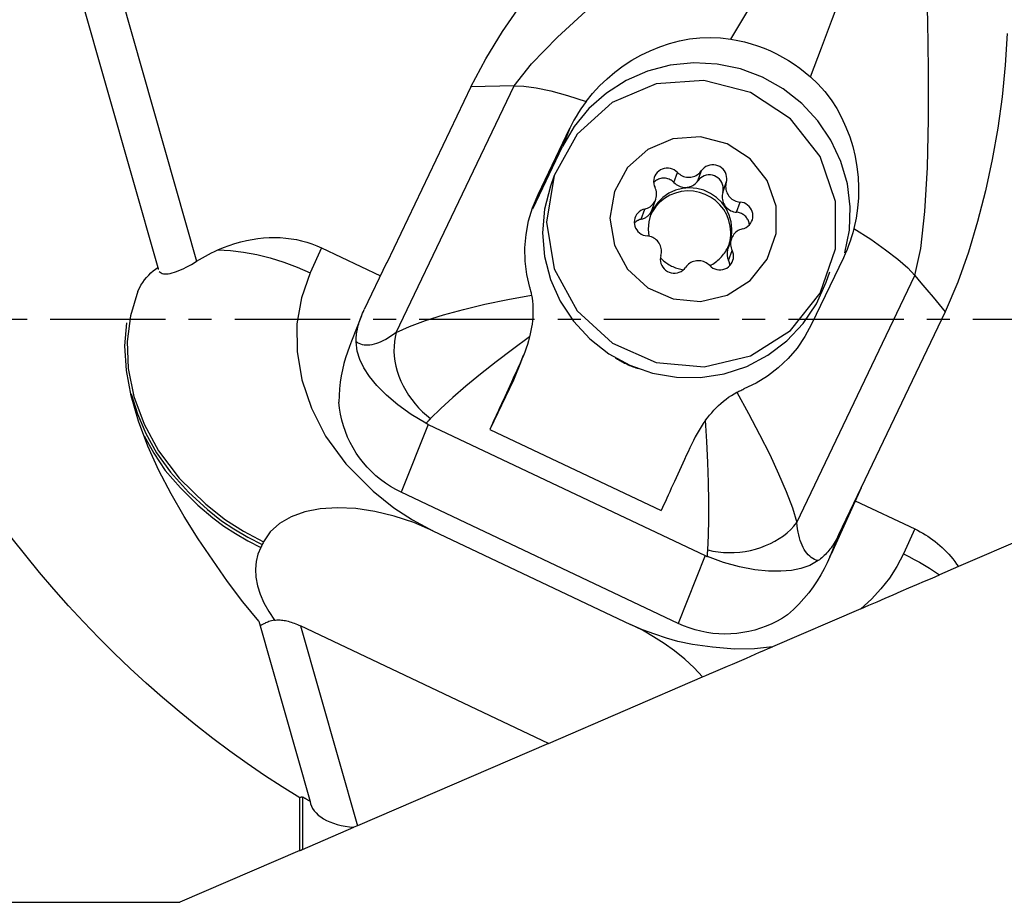
# Model space of a CAD drawing. Extents: x -188 to 183, y -47 to 41.
# Drawn here: x 99 to 126, y -16 to 8 of the extents above; entities that cross this region are included whole.
import ezdxf

# ---------------------------------------------------------------- set-up
doc = ezdxf.new("R2010")
doc.units = 0
doc.header["$MEASUREMENT"] = 0
doc.linetypes.add('CENTER', pattern=[5.059896, 3.162435, -0.632487, 0.632487, -0.632487])
doc.layers.add('1', color=4, linetype='CONTINUOUS')
doc.layers.add('SK4', color=2, linetype='CENTER')

msp = doc.modelspace()

# ---------------------------------------------------------------- linework, layer by layer
at = {"layer": '1'}
for p, q in [((99.461928, 13.51075), (102.912377, 1.414093)), ((100.570843, 13.51075), (103.973093, 1.583071)), ((111.491287, 6.361907), (109.185214, 1.540746)), ((109.444622, -0.373307), (112.682957, 6.396876)), ((113.336644, 3.410592), (114.208079, 5.232446)), ((114.208079, 5.232446), (114.006449, 4.726725)), ((113.190517, 3.022489), (114.006449, 4.726725)), ((117.7198, 3.789892), (117.816574, 4.067416)), ((113.777482, 3.931791), (113.676719, 3.642826)), ((117.060801, 3.741689), (117.157575, 4.019213)), ((118.398423, 3.468374), (118.495197, 3.745898)), ((113.336644, 3.410592), (113.227336, 3.13643)), ((116.465753, 3.005718), (116.562527, 3.283242)), ((116.16444, 2.737859), (116.261214, 3.015383)), ((118.776326, 2.928909), (118.8731, 3.206433)), ((118.635144, 2.200895), (118.53837, 1.923371)), ((107.401031, 1.950966), (107.087679, 1.265477)), ((107.401031, 1.950966), (109.013738, 1.186899)), ((118.558588, 1.603561), (118.655362, 1.881085)), ((121.707336, 1.679454), (120.835901, -0.1424)), ((109.181086, 1.536778), (108.570243, 0.259726)), ((109.181086, 1.536778), (109.185214, 1.540746)), ((120.42705, -5.576553), (123.665385, 1.19363)), ((121.230631, 1.008739), (121.331394, 1.297703)), ((108.493373, 0.084637), (108.218359, -0.605143)), ((124.498203, 0.1995), (122.19213, -4.621661)), ((112.736077, -1.500332), (112.939968, -0.988941)), ((112.849896, -1.197337), (112.658499, -1.677391)), ((112.658499, -1.677391), (112.012953, -3.025742)), ((110.323866, -2.889285), (109.58263, -4.748427)), ((110.323866, -2.889285), (117.913476, -6.485084)), ((112.012953, -3.025742), (116.711283, -5.251713)), ((117.172239, -8.344227), (109.58263, -4.748427)), ((122.191845, -4.62745), (121.367202, -6.450374)), ((121.581001, -5.904501), (122.191845, -4.62745)), ((122.191845, -4.62745), (122.19213, -4.621661)), ((129.588308, -4.749062), (124.861474, -6.78662)), ((122.031951, -4.98086), (123.664479, -5.754318)), ((110.452295, -5.801832), (115.873445, -8.37026)), ((121.581001, -5.904501), (121.335019, -6.521465)), ((123.664479, -5.754318), (123.351128, -6.439808)), ((117.913476, -6.485084), (117.172239, -8.344227)), ((124.861474, -6.78662), (124.338974, -7.011851)), ((122.181188, -7.94199), (119.76192, -8.984844)), ((105.677729, -8.280737), (107.087938, -13.224679)), ((106.824673, -8.414059), (108.386198, -13.888486)), ((113.618727, -11.632941), (106.824673, -8.414059)), ((113.618727, -11.632941), (117.845331, -9.811013)), ((113.618727, -11.632941), (108.386198, -13.888486)), ((106.803435, -14.570754), (106.803435, -13.123584)), ((106.878435, -13.100566), (106.878435, -14.538425)), ((106.878435, -14.538425), (108.28187, -13.933458)), ((108.386198, -13.888486), (108.28187, -13.933458)), ((106.803435, -14.570754), (103.512735, -15.98925)), ((0, -15.98925), (103.512735, -15.98925))]:
    msp.add_line(p, q, dxfattribs=at)
for points in [[(118.624328, 7.673547, 0), (119.058403, 8.405644, 0), (119.501426, 9.14031, 0), (119.93975, 9.856276, 0), (120.359324, 10.532388, 0), (120.746012, 11.147372, 0), (121.085852, 11.680638, 0), (121.371233, 12.132283, 0), (121.601483, 12.52467, 0), (121.794293, 12.894471, 0), (121.997794, 13.300958, 0), (122.246493, 13.781012, 0)], [(112.682957, 6.396876, 0), (113.153639, 6.992621, 0), (113.865914, 7.72253, 0), (114.757432, 8.541681, 0), (115.765395, 9.404623, 0), (116.825564, 10.265512, 0), (117.867865, 11.08073, 0), (118.819149, 11.807687, 0), (119.606454, 12.40783, 0), (120.167194, 12.909521, 0), (120.501682, 13.397142, 0)], [(120.804359, 6.640694, 0), (121.106598, 7.435252, 0), (121.406705, 8.237628, 0), (121.696413, 9.024006, 0), (121.967618, 9.770412, 0), (122.21217, 10.452737, 0), (122.422347, 11.047434, 0), (122.60271, 11.548835, 0), (122.770971, 11.970591, 0), (122.945036, 12.349273, 0), (123.142266, 12.758731, 0), (123.370726, 13.248374, 0)], [(111.491287, 6.361907, 0), (111.903812, 7.136671, 0), (112.359998, 7.880049, 0), (112.852548, 8.597286, 0), (113.374166, 9.293628, 0), (113.919302, 9.973321, 0), (114.492967, 10.633283, 0), (115.09423, 11.271806, 0), (115.720614, 11.887922, 0), (116.369641, 12.480662, 0)], [(123.665385, 1.19363, 0), (123.829191, 1.934766, 0), (123.942902, 2.948262, 0), (124.012281, 4.156926, 0), (124.042969, 5.482881, 0), (124.041099, 6.846942, 0), (124.017253, 8.167277, 0), (123.984266, 9.360562, 0), (123.958032, 10.346143, 0), (124.000596, 11.093334, 0), (124.178292, 11.655241, 0)], [(114.652235, 5.962132, 0), (114.829194, 6.181727, 0), (115.020818, 6.390121, 0), (115.225655, 6.586298, 0), (115.442254, 6.769247, 0), (115.669163, 6.937952, 0), (115.905922, 7.092095, 0), (116.152581, 7.231692, 0), (116.407748, 7.355724, 0), (116.670019, 7.463166, 0), (116.937994, 7.552992, 0), (117.211373, 7.624398, 0), (117.490456, 7.676685, 0), (117.772951, 7.708795, 0), (118.056552, 7.719685, 0), (118.340537, 7.708234, 0), (118.624328, 7.673548, 0)], [(118.624328, 7.673548, 0), (118.809167, 7.638972, 0), (118.992644, 7.596374, 0), (119.174205, 7.545905, 0), (119.353324, 7.48771, 0), (119.529931, 7.421806, 0), (119.703662, 7.348362, 0), (119.873988, 7.267607, 0), (120.040074, 7.179934, 0), (120.202135, 7.085251, 0), (120.360068, 6.983673, 0), (120.513399, 6.875514, 0), (120.661654, 6.761084, 0), (120.804359, 6.640694, 0)], [(126.194459, 7.825867, 0), (126.142009, 6.95625, 0), (126.057611, 6.090488, 0), (125.939959, 5.228737, 0), (125.787748, 4.371155, 0), (125.601207, 3.517834, 0), (125.385777, 2.670025, 0), (125.135386, 1.831618, 0), (124.842155, 1.006736, 0), (124.498203, 0.1995, 0)], [(121.746399, 1.811547, 0), (121.869827, 2.435392, 0), (121.892691, 3.071822, 0), (121.814432, 3.705279, 0), (121.636964, 4.320279, 0), (121.364624, 4.901786, 0), (121.00407, 5.435586, 0), (120.564116, 5.90863, 0), (120.055518, 6.309353, 0), (119.490708, 6.62796, 0), (118.883493, 6.856661, 0), (118.248718, 6.989867, 0), (117.6019, 7.02432, 0), (116.958851, 6.959179, 0), (116.33529, 6.796036, 0), (115.746462, 6.538879, 0), (115.206761, 6.193994, 0), (114.72938, 5.769813, 0), (114.325989, 5.276705, 0), (114.006449, 4.726725, 0)], [(113.777482, 3.931791, 0), (113.561762, 2.654923, 0), (113.77871, 1.373702, 0), (114.404817, 0.226967, 0), (115.372234, -0.661015, 0), (116.576127, -1.194017, 0), (117.886035, -1.31428, 0), (119.160009, -1.008773, 0), (120.259995, -0.310601, 0), (121.066792, 0.704578, 0), (121.492971, 1.926754, 0), (121.492348, 3.223484, 0), (121.064992, 4.454248, 0), (120.257213, 5.485674, 0), (119.156547, 6.20599, 0), (117.882267, 6.537139, 0), (116.572461, 6.443236, 0), (115.369069, 5.934457, 0), (114.402494, 5.065936, 0), (113.777482, 3.931791, 0)], [(120.804359, 6.640694, 0), (121.008026, 6.44543, 0), (121.196445, 6.233335, 0), (121.368182, 6.007136, 0), (121.521974, 5.769346, 0), (121.658324, 5.520585, 0), (121.777274, 5.262534, 0), (121.878574, 4.997251, 0), (121.961942, 4.726923, 0), (122.02778, 4.45177, 0), (122.076312, 4.17234, 0), (122.107375, 3.890371, 0), (122.120808, 3.607599, 0), (122.116414, 3.324802, 0), (122.093908, 3.041761, 0), (122.053226, 2.760794, 0), (121.994329, 2.4836, 0)], [(112.682957, 6.396876, 0), (112.285734, 6.385219, 0), (111.888511, 6.373563, 0), (111.491287, 6.361907, 0)], [(112.682957, 6.396876, 0), (112.946489, 6.386017, 0), (113.280019, 6.337991, 0), (113.680615, 6.250949, 0), (114.14149, 6.12495, 0), (114.652235, 5.962132, 0)], [(114.652235, 5.962132, 0), (114.579345, 5.862214, 0), (114.509565, 5.76086, 0), (114.442916, 5.658068, 0), (114.379421, 5.553834, 0), (114.319102, 5.448155, 0), (114.261981, 5.341027, 0), (114.208079, 5.232446, 0)], [(115.427086, 3.499369, 0), (115.303047, 2.76517, 0), (115.427792, 2.028468, 0), (115.787803, 1.369095, 0), (116.344068, 0.858506, 0), (117.036307, 0.552029, 0), (117.789504, 0.482878, 0), (118.522039, 0.658545, 0), (119.154531, 1.059994, 0), (119.618439, 1.643722, 0), (119.863492, 2.346472, 0), (119.863134, 3.092092, 0), (119.617404, 3.799782, 0), (119.152932, 4.392851, 0), (118.520048, 4.807033, 0), (117.787337, 4.997444, 0), (117.034199, 4.94345, 0), (116.342248, 4.650902, 0), (115.786468, 4.151502, 0), (115.427086, 3.499369, 0)], [(117.157575, 4.019213, 0), (117.115617, 4.057049, 0), (117.068491, 4.08837, 0), (117.017244, 4.112481, 0), (116.963015, 4.128845, 0), (116.907008, 4.137099, 0), (116.85047, 4.137059, 0), (116.794654, 4.128727, 0), (116.740804, 4.112288, 0), (116.690113, 4.088106, 0), (116.643711, 4.056719, 0), (116.602626, 4.018826, 0), (116.567773, 3.975266, 0), (116.539925, 3.92701, 0), (116.519702, 3.875128, 0), (116.507554, 3.820775, 0), (116.503749, 3.765157, 0), (116.508373, 3.70951, 0), (116.521322, 3.655072, 0), (116.54231, 3.603052, 0)], [(117.157575, 4.019213, 0), (117.186436, 3.991726, 0), (117.217758, 3.967008, 0), (117.251263, 3.945278, 0), (117.286657, 3.926729, 0), (117.323624, 3.911525, 0), (117.361839, 3.899799, 0), (117.400963, 3.891657, 0), (117.44065, 3.887169, 0), (117.48055, 3.886376, 0), (117.520308, 3.889284, 0), (117.559574, 3.895868, 0), (117.597999, 3.906069, 0), (117.635245, 3.919798, 0), (117.670981, 3.936933, 0), (117.704891, 3.957322, 0), (117.736676, 3.980785, 0), (117.766054, 4.007114, 0), (117.792766, 4.036076, 0), (117.816574, 4.067416, 0)], [(118.495197, 3.745898, 0), (118.507043, 3.80032, 0), (118.510538, 3.855961, 0), (118.505605, 3.911585, 0), (118.492353, 3.965955, 0), (118.471078, 4.017864, 0), (118.442251, 4.066158, 0), (118.406514, 4.109763, 0), (118.36466, 4.147712, 0), (118.31762, 4.17916, 0), (118.266438, 4.203408, 0), (118.212253, 4.219919, 0), (118.156269, 4.228324, 0), (118.099728, 4.228438, 0), (118.043888, 4.220257, 0), (117.98999, 4.203964, 0), (117.939232, 4.179921, 0), (117.89274, 4.148661, 0), (117.851549, 4.110879, 0), (117.816574, 4.067416, 0)], [(117.060801, 3.741689, 0), (117.037134, 3.764397, 0), (117.011586, 3.785022, 0), (116.984349, 3.803408, 0), (116.955628, 3.819418, 0), (116.925637, 3.832931, 0), (116.894602, 3.843846, 0), (116.862755, 3.852082, 0), (116.830334, 3.857577, 0), (116.797583, 3.860289, 0), (116.764747, 3.860199, 0), (116.732073, 3.857306, 0), (116.699805, 3.851633, 0), (116.668184, 3.843222, 0), (116.637449, 3.832136, 0), (116.60783, 3.818458, 0), (116.579548, 3.802291, 0), (116.552815, 3.783756, 0), (116.527832, 3.762992, 0), (116.504787, 3.740154, 0)], [(117.060801, 3.741689, 0), (117.089662, 3.714201, 0), (117.120984, 3.689484, 0), (117.154489, 3.667754, 0), (117.189882, 3.649205, 0), (117.22685, 3.634001, 0), (117.265065, 3.622275, 0), (117.304189, 3.614133, 0), (117.343876, 3.609645, 0), (117.383776, 3.608851, 0), (117.423534, 3.61176, 0), (117.4628, 3.618344, 0), (117.501225, 3.628545, 0), (117.538471, 3.642274, 0), (117.574207, 3.659409, 0), (117.608117, 3.679798, 0), (117.639902, 3.70326, 0), (117.66928, 3.72959, 0), (117.695992, 3.758552, 0), (117.7198, 3.789892, 0)], [(118.398423, 3.468374, 0), (118.410268, 3.522796, 0), (118.413764, 3.578437, 0), (118.40883, 3.634061, 0), (118.395579, 3.688431, 0), (118.374304, 3.74034, 0), (118.345477, 3.788634, 0), (118.30974, 3.832239, 0), (118.267886, 3.870188, 0), (118.220846, 3.901636, 0), (118.169664, 3.925884, 0), (118.115479, 3.942395, 0), (118.059494, 3.9508, 0), (118.002954, 3.950914, 0), (117.947114, 3.942733, 0), (117.893216, 3.92644, 0), (117.842458, 3.902397, 0), (117.795966, 3.871137, 0), (117.754775, 3.833355, 0), (117.7198, 3.789892, 0)], [(113.676654, 3.64264, 0), (113.515111, 3.013592, 0), (113.460998, 2.365782, 0), (113.515792, 1.716881, 0), (113.677998, 1.084589, 0), (113.943191, 0.486153, 0), (114.304137, -0.062105, 0), (114.750992, -0.54523, 0), (115.271567, -0.950043, 0), (115.851663, -1.265503, 0), (116.475455, -1.483005, 0), (117.12593, -1.596617, 0), (117.785345, -1.60324, 0), (118.435713, -1.502692, 0), (119.059294, -1.297717, 0), (119.639079, -0.993906, 0), (120.159255, -0.599544, 0), (120.605631, -0.125391, 0), (120.966033, 0.415623, 0), (121.230631, 1.008739, 0)], [(116.261214, 3.015383, 0), (116.299506, 3.026047, 0), (116.336574, 3.040225, 0), (116.372091, 3.05779, 0), (116.405743, 3.078588, 0), (116.437231, 3.102434, 0), (116.466278, 3.129118, 0), (116.492626, 3.158404, 0), (116.516042, 3.190031, 0), (116.53632, 3.223722, 0), (116.553279, 3.259177, 0), (116.566769, 3.296083, 0), (116.576672, 3.334113, 0), (116.582899, 3.372931, 0), (116.585396, 3.412194, 0), (116.584141, 3.451553, 0), (116.579144, 3.490662, 0), (116.57045, 3.529174, 0), (116.558135, 3.566748, 0), (116.54231, 3.603052, 0)], [(118.649891, 2.464544, 0), (118.630357, 2.661048, 0), (118.576598, 2.851591, 0), (118.490245, 3.030394, 0), (118.373917, 3.192033, 0), (118.231142, 3.331605, 0), (118.066253, 3.444876, 0), (117.88425, 3.52841, 0), (117.690653, 3.579674, 0), (117.491336, 3.597112, 0), (117.292345, 3.580196, 0), (117.099715, 3.529438, 0), (116.919289, 3.446379, 0), (116.756541, 3.333538, 0), (116.616407, 3.194337, 0), (116.503137, 3.032999, 0), (116.420168, 2.854419, 0), (116.370017, 2.664012, 0), (116.354204, 2.467554, 0), (116.373209, 2.271005, 0)], [(118.619649, 2.377818, 0), (118.605786, 2.541767, 0), (118.568034, 2.702262, 0), (118.50719, 2.855922, 0), (118.424535, 2.999511, 0), (118.32181, 3.130003, 0), (118.201179, 3.244649, 0), (118.065184, 3.341035, 0), (117.916689, 3.41713, 0), (117.758822, 3.471331, 0), (117.594909, 3.502496, 0), (117.428404, 3.509969, 0), (117.262812, 3.493592, 0), (117.101624, 3.45371, 0), (116.948235, 3.391164, 0), (116.805875, 3.30727, 0), (116.677544, 3.203797, 0), (116.565945, 3.082924, 0), (116.473429, 2.947197, 0), (116.401945, 2.799475, 0)], [(118.495197, 3.745898, 0), (118.485766, 3.707747, 0), (118.48002, 3.668852, 0), (118.478008, 3.629557, 0), (118.47975, 3.59021, 0), (118.485229, 3.551159, 0), (118.494397, 3.51275, 0), (118.507173, 3.475322, 0), (118.523444, 3.439206, 0), (118.543066, 3.404722, 0), (118.565865, 3.372176, 0), (118.59164, 3.341854, 0), (118.620163, 3.314025, 0), (118.651181, 3.288936, 0), (118.68442, 3.266808, 0), (118.719586, 3.247837, 0), (118.756368, 3.232191, 0), (118.79444, 3.220008, 0), (118.833466, 3.211397, 0), (118.8731, 3.206433, 0)], [(113.105478, 0.86486, 0), (113.022764, 1.222247, 0), (112.978247, 1.585619, 0), (112.972158, 1.952642, 0), (113.004724, 2.320984, 0), (113.076174, 2.688311, 0), (113.186738, 3.052291, 0), (113.336644, 3.410592, 0)], [(118.398423, 3.468374, 0), (118.388992, 3.430223, 0), (118.383245, 3.391328, 0), (118.381234, 3.352033, 0), (118.382975, 3.312686, 0), (118.388454, 3.273635, 0), (118.397623, 3.235226, 0), (118.410399, 3.197798, 0), (118.42667, 3.161682, 0), (118.446292, 3.127198, 0), (118.469091, 3.094651, 0), (118.494866, 3.06433, 0), (118.523389, 3.036501, 0), (118.554407, 3.011412, 0), (118.587646, 2.989284, 0), (118.622812, 2.970313, 0), (118.659594, 2.954667, 0), (118.697666, 2.942484, 0), (118.736692, 2.933873, 0), (118.776326, 2.928909, 0)], [(116.261214, 3.015383, 0), (116.20741, 2.998797, 0), (116.156789, 2.974477, 0), (116.110475, 2.942964, 0), (116.069497, 2.904958, 0), (116.034767, 2.861303, 0), (116.007054, 2.81297, 0), (115.986977, 2.761033, 0), (115.974979, 2.706645, 0), (115.97133, 2.651015, 0), (115.976108, 2.59538, 0), (115.989208, 2.540975, 0), (116.01034, 2.489011, 0), (116.039033, 2.44064, 0), (116.07465, 2.396939, 0), (116.116399, 2.358879, 0), (116.163353, 2.327305, 0), (116.214468, 2.302918, 0), (116.268609, 2.286261, 0), (116.324571, 2.277704, 0)], [(116.16444, 2.737859, 0), (116.186046, 2.743401, 0), (116.207313, 2.750062, 0), (116.228183, 2.757825, 0), (116.248597, 2.766668, 0), (116.268498, 2.776566, 0), (116.287831, 2.787491, 0), (116.306542, 2.799413, 0), (116.32458, 2.8123, 0), (116.341893, 2.826114, 0), (116.358434, 2.840818, 0), (116.374156, 2.856371, 0), (116.389016, 2.872728, 0), (116.402973, 2.889846, 0), (116.415987, 2.907676, 0), (116.428022, 2.926169, 0), (116.439046, 2.945272, 0), (116.449026, 2.964933, 0), (116.457936, 2.985098, 0), (116.46575, 3.005709, 0)], [(118.936458, 2.468754, 0), (118.990261, 2.48534, 0), (119.040882, 2.50966, 0), (119.087196, 2.541173, 0), (119.128174, 2.579179, 0), (119.162905, 2.622834, 0), (119.190617, 2.671167, 0), (119.210695, 2.723105, 0), (119.222692, 2.777493, 0), (119.226342, 2.833122, 0), (119.221564, 2.888758, 0), (119.208463, 2.943162, 0), (119.187332, 2.995127, 0), (119.158639, 3.043497, 0), (119.123022, 3.087198, 0), (119.081272, 3.125258, 0), (119.034319, 3.156833, 0), (118.983203, 3.181219, 0), (118.929063, 3.197876, 0), (118.8731, 3.206433, 0)], [(116.16444, 2.737859, 0), (116.152878, 2.735023, 0), (116.141417, 2.731829, 0), (116.130067, 2.728279, 0), (116.11884, 2.724377, 0), (116.107747, 2.720127, 0), (116.096798, 2.715533, 0), (116.086005, 2.7106, 0), (116.075379, 2.705332, 0), (116.06493, 2.699735, 0), (116.054668, 2.693814, 0), (116.044603, 2.687575, 0), (116.034746, 2.681025, 0), (116.025106, 2.674169, 0), (116.015693, 2.667015, 0), (116.006516, 2.65957, 0), (115.997584, 2.651841, 0), (115.988907, 2.643836, 0), (115.980492, 2.635562, 0), (115.972348, 2.627028, 0)], [(119.128542, 2.579622, 0), (119.125362, 2.607596, 0), (119.120065, 2.635277, 0), (119.11268, 2.66251, 0), (119.10325, 2.689141, 0), (119.091828, 2.71502, 0), (119.078477, 2.74, 0), (119.063274, 2.763941, 0), (119.046304, 2.786707, 0), (119.027663, 2.80817, 0), (119.007457, 2.828208, 0), (118.985798, 2.846709, 0), (118.962811, 2.863568, 0), (118.938623, 2.878691, 0), (118.913373, 2.89199, 0), (118.887202, 2.903393, 0), (118.860258, 2.912833, 0), (118.832693, 2.920259, 0), (118.804663, 2.925627, 0), (118.776326, 2.928909, 0)], [(118.587937, 2.085894, 0), (118.594439, 2.105105, 0), (118.600591, 2.124432, 0), (118.606388, 2.143868, 0), (118.611831, 2.163407, 0), (118.616915, 2.183043, 0), (118.621642, 2.20277, 0), (118.626007, 2.222581, 0), (118.630011, 2.24247, 0), (118.633652, 2.262431, 0), (118.636928, 2.282456, 0), (118.63984, 2.30254, 0), (118.642385, 2.322676, 0), (118.644563, 2.342858, 0), (118.646373, 2.363079, 0), (118.647815, 2.383333, 0), (118.648888, 2.403613, 0), (118.649591, 2.423913, 0), (118.649926, 2.444225, 0), (118.649891, 2.464544, 0)], [(118.936458, 2.468754, 0), (118.898166, 2.45809, 0), (118.861098, 2.443913, 0), (118.82558, 2.426347, 0), (118.791929, 2.405549, 0), (118.76044, 2.381703, 0), (118.731393, 2.355019, 0), (118.705045, 2.325734, 0), (118.681629, 2.294106, 0), (118.661352, 2.260415, 0), (118.644393, 2.22496, 0), (118.630902, 2.188055, 0), (118.621, 2.150024, 0), (118.614772, 2.111206, 0), (118.612275, 2.071944, 0), (118.613531, 2.032584, 0), (118.618528, 1.993475, 0), (118.627222, 1.954963, 0), (118.639536, 1.917389, 0), (118.655362, 1.881085, 0)], [(121.994329, 2.4836, 0), (121.963361, 2.365864, 0), (121.929024, 2.248703, 0), (121.891334, 2.132344, 0), (121.850304, 2.017013, 0), (121.805951, 1.902937, 0), (121.75829, 1.790342, 0), (121.707336, 1.679454, 0)], [(121.994329, 2.4836, 0), (122.457693, 2.184906, 0), (122.863292, 1.900388, 0), (123.202388, 1.636978, 0), (123.470084, 1.400156, 0), (123.665385, 1.19363, 0)], [(104.552896, 1.89376, 0), (104.709793, 1.958413, 0), (104.867073, 2.016446, 0), (105.02453, 2.067783, 0), (105.181956, 2.112356, 0), (105.339144, 2.150106, 0), (105.495886, 2.180983, 0), (105.651977, 2.204947, 0), (105.80721, 2.221966, 0), (105.961382, 2.232017, 0), (106.114288, 2.235089, 0), (106.265727, 2.231175, 0), (106.415501, 2.220282, 0), (106.563411, 2.202425, 0), (106.709263, 2.177625, 0), (106.852864, 2.145917, 0), (106.994026, 2.107342, 0), (107.132562, 2.06195, 0), (107.26829, 2.009802, 0), (107.401031, 1.950966, 0)], [(116.702474, 1.738239, 0), (116.711905, 1.77639, 0), (116.717652, 1.815285, 0), (116.719664, 1.85458, 0), (116.717922, 1.893927, 0), (116.712443, 1.932978, 0), (116.703275, 1.971387, 0), (116.690499, 2.008815, 0), (116.674228, 2.044931, 0), (116.654606, 2.079415, 0), (116.631806, 2.111962, 0), (116.606031, 2.142283, 0), (116.577508, 2.170112, 0), (116.54649, 2.195201, 0), (116.513251, 2.217329, 0), (116.478085, 2.2363, 0), (116.441303, 2.251946, 0), (116.403231, 2.264129, 0), (116.364206, 2.27274, 0), (116.324571, 2.277704, 0)], [(118.571906, 2.042801, 0), (118.57695, 2.059941, 0), (118.581718, 2.077161, 0), (118.586208, 2.094456, 0), (118.59042, 2.111822, 0), (118.594353, 2.129254, 0), (118.598005, 2.146748, 0), (118.601376, 2.1643, 0), (118.604465, 2.181905, 0), (118.607271, 2.199559, 0), (118.609793, 2.217258, 0), (118.612031, 2.234997, 0), (118.613984, 2.252771, 0), (118.615652, 2.270577, 0), (118.617034, 2.28841, 0), (118.61813, 2.306265, 0), (118.61894, 2.324137, 0), (118.619463, 2.342023, 0), (118.619699, 2.359919, 0), (118.619649, 2.377818, 0)], [(103.973093, 1.583071, 0), (104.052078, 1.632878, 0), (104.132467, 1.680964, 0), (104.214186, 1.727277, 0), (104.297162, 1.771765, 0), (104.381322, 1.814376, 0), (104.466591, 1.855058, 0), (104.552896, 1.89376, 0)], [(104.552896, 1.89376, 0), (104.898914, 1.876946, 0), (105.256203, 1.834356, 0), (105.621218, 1.766866, 0), (105.990416, 1.675354, 0), (106.360255, 1.5607, 0), (106.72719, 1.423781, 0), (107.087679, 1.265477, 0)], [(118.04426, 1.460628, 0), (118.083694, 1.48206, 0), (118.122226, 1.505016, 0), (118.159794, 1.529461, 0), (118.196342, 1.555359, 0), (118.231812, 1.582667, 0), (118.266149, 1.611345, 0), (118.299301, 1.641346, 0), (118.331214, 1.672626, 0), (118.361841, 1.705135, 0), (118.391133, 1.738823, 0), (118.419045, 1.773637, 0), (118.445533, 1.809524, 0), (118.470557, 1.846428, 0), (118.494078, 1.884291, 0), (118.516058, 1.923054, 0), (118.536465, 1.962659, 0), (118.555266, 2.003042, 0), (118.572432, 2.044142, 0), (118.587937, 2.085894, 0)], [(118.538373, 1.92338, 0), (118.533033, 1.906964, 0), (118.528387, 1.890338, 0), (118.524443, 1.87353, 0), (118.521208, 1.856567, 0), (118.518688, 1.83948, 0), (118.516886, 1.822297, 0), (118.515806, 1.805047, 0), (118.51545, 1.787761, 0), (118.515818, 1.770467, 0), (118.516909, 1.753196, 0), (118.518723, 1.735976, 0), (118.521255, 1.718837, 0), (118.524502, 1.701808, 0), (118.528457, 1.684919, 0), (118.533114, 1.668198, 0), (118.538466, 1.651673, 0), (118.544502, 1.635374, 0), (118.551214, 1.619328, 0), (118.558588, 1.603561, 0)], [(116.702474, 1.738239, 0), (116.690629, 1.683817, 0), (116.687134, 1.628176, 0), (116.692067, 1.572552, 0), (116.705319, 1.518182, 0), (116.726594, 1.466273, 0), (116.755421, 1.417979, 0), (116.791158, 1.374374, 0), (116.833012, 1.336425, 0), (116.880052, 1.304977, 0), (116.931233, 1.280729, 0), (116.985418, 1.264218, 0), (117.041403, 1.255813, 0), (117.097943, 1.255699, 0), (117.153783, 1.26388, 0), (117.207681, 1.280173, 0), (117.25844, 1.304217, 0), (117.304931, 1.335476, 0), (117.346122, 1.373258, 0), (117.381098, 1.416721, 0)], [(116.689256, 1.67341, 0), (116.716474, 1.647071, 0), (116.74455, 1.621624, 0), (116.773452, 1.597097, 0), (116.80315, 1.573517, 0), (116.833611, 1.550909, 0), (116.864801, 1.529299, 0), (116.896687, 1.508709, 0), (116.929233, 1.489163, 0), (116.962405, 1.470681, 0), (116.996165, 1.453283, 0), (117.030478, 1.43699, 0), (117.065305, 1.421818, 0), (117.100609, 1.407784, 0), (117.136352, 1.394904, 0), (117.172493, 1.383191, 0), (117.208994, 1.372658, 0), (117.245815, 1.363317, 0), (117.282916, 1.355178, 0), (117.320256, 1.348249, 0)], [(118.040096, 1.464924, 0), (118.082054, 1.427088, 0), (118.12918, 1.395767, 0), (118.180428, 1.371657, 0), (118.234657, 1.355292, 0), (118.290663, 1.347038, 0), (118.347202, 1.347078, 0), (118.403017, 1.35541, 0), (118.456868, 1.371849, 0), (118.507558, 1.396031, 0), (118.553961, 1.427418, 0), (118.595046, 1.465312, 0), (118.629899, 1.508871, 0), (118.657746, 1.557127, 0), (118.677969, 1.609009, 0), (118.690118, 1.663363, 0), (118.693923, 1.718981, 0), (118.689299, 1.774627, 0), (118.67635, 1.829065, 0), (118.655362, 1.881085, 0)], [(102.360775, 0.762265, 0), (102.402949, 0.844806, 0), (102.448293, 0.923916, 0), (102.496691, 0.999428, 0), (102.548028, 1.071173, 0), (102.602187, 1.138984, 0), (102.659053, 1.202692, 0), (102.718511, 1.262131, 0), (102.780446, 1.317132, 0), (102.845004, 1.367735, 0), (102.912377, 1.414093, 0)], [(102.912377, 1.414093, 0), (102.912888, 1.40592, 0), (102.913629, 1.397908, 0), (102.914601, 1.390059, 0), (102.915805, 1.382376, 0), (102.917239, 1.374863, 0), (102.918905, 1.367521, 0), (102.920802, 1.360354, 0)], [(102.949798, 1.302296, 0), (102.971176, 1.280486, 0), (102.997452, 1.263024, 0), (103.028558, 1.249887, 0), (103.064245, 1.241141, 0), (103.104265, 1.236852, 0), (103.148483, 1.237074, 0), (103.19693, 1.241727, 0), (103.249178, 1.250652, 0), (103.304775, 1.26369, 0), (103.363289, 1.280687, 0), (103.424725, 1.301583, 0), (103.488744, 1.326168, 0), (103.554814, 1.354177, 0), (103.622406, 1.385346, 0), (103.691169, 1.419493, 0), (103.761124, 1.456603, 0), (103.831778, 1.496419, 0), (103.902609, 1.538666, 0), (103.973093, 1.583071, 0)], [(118.040096, 1.464924, 0), (118.011236, 1.492412, 0), (117.979914, 1.517129, 0), (117.946408, 1.538859, 0), (117.911015, 1.557408, 0), (117.874047, 1.572612, 0), (117.835833, 1.584338, 0), (117.796708, 1.59248, 0), (117.757021, 1.596968, 0), (117.717122, 1.597762, 0), (117.677364, 1.594854, 0), (117.638098, 1.58827, 0), (117.599672, 1.578068, 0), (117.562427, 1.564339, 0), (117.526691, 1.547204, 0), (117.49278, 1.526815, 0), (117.460995, 1.503353, 0), (117.431617, 1.477023, 0), (117.404906, 1.448061, 0), (117.381098, 1.416721, 0)], [(118.596117, 1.46646, 0), (118.595479, 1.47394, 0), (118.594688, 1.481407, 0), (118.593746, 1.488858, 0), (118.592654, 1.496291, 0), (118.59141, 1.503703, 0), (118.590017, 1.51109, 0), (118.588474, 1.518449, 0), (118.586783, 1.525778, 0), (118.584943, 1.533074, 0), (118.582956, 1.540334, 0), (118.580822, 1.547554, 0), (118.578542, 1.554732, 0), (118.576118, 1.561865, 0), (118.57355, 1.568951, 0), (118.570838, 1.575985, 0), (118.567986, 1.582967, 0), (118.564992, 1.589891, 0), (118.561859, 1.596757, 0), (118.558588, 1.603561, 0)], [(107.087679, 1.265477, 0), (106.845888, 0.583239, 0), (106.725525, -0.135146, 0), (106.727012, -0.889125, 0), (106.859607, -1.666552, 0), (107.12308, -2.448005, 0), (107.511031, -3.210473, 0), (108.064202, -3.969208, 0), (108.814111, -4.718865, 0), (109.380431, -5.179856, 0), (109.889719, -5.50441, 0), (110.452295, -5.801832, 0)], [(123.665385, 1.19363, 0), (123.831949, 0.994804, 0), (123.998512, 0.795978, 0), (124.165076, 0.597152, 0), (124.33164, 0.398326, 0), (124.498203, 0.1995, 0)], [(113.105478, 0.86486, 0), (113.113623, 0.83585, 0), (113.12142, 0.806644, 0), (113.128866, 0.777241, 0), (113.135961, 0.747643, 0), (113.1427, 0.717849, 0), (113.149083, 0.687861, 0), (113.155106, 0.657679, 0)], [(102.360775, 0.762265, 0), (102.158732, 0.088416, 0), (102.071694, -0.619669, 0), (102.101113, -1.360082, 0), (102.25653, -2.120208, 0), (102.534116, -2.877728, 0), (102.929517, -3.616988, 0), (103.495044, -4.357909, 0), (104.226448, -5.074561, 0), (104.762109, -5.502313, 0), (105.261332, -5.818725, 0), (105.809322, -6.107604, 0)], [(109.444622, -0.373307, 0), (109.809619, -0.204774, 0), (110.244665, -0.042118, 0), (110.740744, 0.113938, 0), (111.288843, 0.26267, 0), (111.879946, 0.403353, 0), (112.505038, 0.535264, 0), (113.155106, 0.657679, 0)], [(113.155106, 0.657679, 0), (113.169366, 0.574136, 0), (113.18042, 0.488307, 0), (113.188273, 0.400729, 0), (113.19293, 0.311939, 0), (113.194395, 0.222475, 0), (113.192674, 0.132873, 0), (113.187802, 0.042905, 0), (113.179959, -0.047177, 0), (113.169315, -0.137033, 0), (113.156039, -0.226354, 0), (113.140299, -0.314827, 0), (113.122265, -0.402143, 0), (113.101889, -0.489021, 0)], [(108.349578, -0.622363, 0), (108.34897, -0.580928, 0), (108.349733, -0.538847, 0), (108.351866, -0.496137, 0), (108.355368, -0.452813, 0), (108.360239, -0.40889, 0), (108.366477, -0.364385, 0), (108.374078, -0.319312, 0), (108.383042, -0.273688, 0), (108.393364, -0.22753, 0), (108.40504, -0.180854, 0), (108.418068, -0.133676, 0), (108.43244, -0.086015, 0), (108.448154, -0.037885, 0), (108.465203, 0.010694, 0), (108.483581, 0.059706, 0), (108.503281, 0.109132, 0), (108.524296, 0.158957, 0), (108.546619, 0.209161, 0), (108.570243, 0.259726, 0)], [(105.677729, -8.280737, 0), (105.238852, -7.752482, 0), (104.819264, -7.193006, 0), (104.414093, -6.61343, 0), (104.018917, -6.023191, 0), (103.636457, -5.416692, 0), (103.274029, -4.791657, 0), (102.938875, -4.147871, 0), (102.637803, -3.483242, 0), (102.3808, -2.799735, 0), (102.180813, -2.105576, 0), (102.051194, -1.409693, 0), (102.008112, -0.734089, 0), (102.060359, -0.105962, 0)], [(120.835901, -0.1424, 0), (120.650687, -0.483136, 0), (120.434881, -0.797201, 0), (120.190826, -1.083177, 0), (119.920868, -1.339651, 0), (119.627352, -1.565207, 0), (119.312622, -1.758429, 0), (118.979022, -1.917903, 0)], [(109.444622, -0.373307, 0), (109.372051, -0.425364, 0), (109.300602, -0.473346, 0), (109.23038, -0.517184, 0), (109.161486, -0.556814, 0), (109.09402, -0.59218, 0), (109.02808, -0.623229, 0), (108.963761, -0.649916, 0), (108.901157, -0.672204, 0), (108.840358, -0.69006, 0), (108.781452, -0.703457, 0), (108.724525, -0.712377, 0), (108.669659, -0.716807, 0), (108.616933, -0.71674, 0), (108.566424, -0.712176, 0), (108.518206, -0.703122, 0), (108.472347, -0.689591, 0), (108.428915, -0.671602, 0), (108.387972, -0.649182, 0), (108.349578, -0.622363, 0)], [(109.444622, -0.373307, 0), (109.415612, -0.494615, 0), (109.395868, -0.620356, 0), (109.385497, -0.749834, 0), (109.384558, -0.882335, 0), (109.393056, -1.017126, 0), (109.410944, -1.153463, 0), (109.438123, -1.290591, 0), (109.474442, -1.427753, 0), (109.519702, -1.564193, 0), (109.573651, -1.699154, 0), (109.635993, -1.831892, 0), (109.706382, -1.961674, 0), (109.78443, -2.087782, 0), (109.869705, -2.209519, 0), (109.961736, -2.326213, 0), (110.060014, -2.437218, 0), (110.163997, -2.541923, 0), (110.27311, -2.639747, 0), (110.38675, -2.73015, 0)], [(113.101889, -0.489021, 0), (112.63319, -0.835118, 0), (112.182956, -1.17724, 0), (111.756272, -1.512585, 0), (111.358224, -1.83835, 0), (110.993897, -2.151734, 0), (110.668377, -2.449935, 0), (110.38675, -2.73015, 0)], [(113.101889, -0.489021, 0), (113.073789, -0.595427, 0), (113.042844, -0.700018, 0), (113.009182, -0.80284, 0), (112.972929, -0.903937, 0), (112.934212, -1.003356, 0), (112.893159, -1.101141, 0), (112.849896, -1.197337, 0)], [(108.218758, -0.604183, 0), (108.161973, -0.751697, 0), (108.10836, -0.904099, 0), (108.058596, -1.061191, 0), (108.013354, -1.222774, 0), (107.97331, -1.388652, 0), (107.939129, -1.558678, 0), (107.9113, -1.734347, 0), (107.890859, -1.914063, 0), (107.878591, -2.097053, 0), (107.875282, -2.282545, 0)], [(110.261242, -2.857828, 0), (109.853824, -2.616873, 0), (109.490653, -2.356402, 0), (109.176928, -2.087959, 0), (108.917846, -1.823088, 0), (108.716234, -1.573163, 0), (108.560779, -1.339819, 0), (108.448457, -1.111693, 0), (108.37836, -0.876602, 0), (108.349578, -0.622363, 0)], [(115.450476, -1.060614, 0), (115.481687, -1.080487, 0), (115.513177, -1.099924, 0), (115.544939, -1.118921, 0), (115.576966, -1.137474, 0), (115.609253, -1.15558, 0), (115.641793, -1.173235, 0), (115.674579, -1.190434, 0), (115.707605, -1.207176, 0), (115.740863, -1.223456, 0), (115.774347, -1.239271, 0), (115.808051, -1.254618, 0), (115.841967, -1.269493, 0), (115.876089, -1.283894, 0), (115.910409, -1.297818, 0), (115.944921, -1.311262, 0), (115.979617, -1.324223, 0), (116.014491, -1.336698, 0), (116.049536, -1.348686, 0), (116.084744, -1.360183, 0)], [(112.849896, -1.197337, 0), (112.799786, -1.305283, 0), (112.750205, -1.41224, 0), (112.701181, -1.518151, 0), (112.652739, -1.622957, 0), (112.604905, -1.726604, 0), (112.557706, -1.829033, 0), (112.511168, -1.930191, 0), (112.465314, -2.030022, 0), (112.420171, -2.128472, 0), (112.375762, -2.225489, 0), (112.332112, -2.32102, 0), (112.289244, -2.415012, 0), (112.24718, -2.507416, 0), (112.205945, -2.598181, 0), (112.16556, -2.687259, 0), (112.126048, -2.7746, 0), (112.087428, -2.860159, 0), (112.049723, -2.943888, 0), (112.012953, -3.025742, 0)], [(112.658499, -1.677391, 0), (112.662878, -1.668203, 0), (112.667225, -1.659, 0), (112.671538, -1.649782, 0), (112.675819, -1.640548, 0), (112.680068, -1.6313, 0), (112.684283, -1.622037, 0), (112.688466, -1.612759, 0), (112.692616, -1.603466, 0), (112.696733, -1.594159, 0), (112.700818, -1.584838, 0), (112.704869, -1.575502, 0), (112.708887, -1.566152, 0), (112.712872, -1.556788, 0), (112.716824, -1.54741, 0), (112.720742, -1.538019, 0), (112.724628, -1.528613, 0), (112.72848, -1.519194, 0), (112.732298, -1.509761, 0), (112.736084, -1.500315, 0)], [(102.179799, -2.054857, 0), (102.351661, -2.603054, 0), (102.584397, -3.142083, 0), (102.877935, -3.671689, 0), (103.255873, -4.200857, 0), (103.754654, -4.743466, 0), (104.269165, -5.222251, 0), (104.654723, -5.531065, 0), (104.994712, -5.755283, 0), (105.37343, -5.979934, 0), (105.770739, -6.183281, 0)], [(117.928652, -2.775841, 0), (117.981851, -2.705386, 0), (118.037493, -2.635813, 0), (118.095483, -2.567431, 0), (118.155727, -2.500552, 0), (118.21813, -2.435485, 0), (118.282596, -2.372539, 0), (118.349162, -2.311921, 0), (118.417937, -2.253663, 0), (118.488575, -2.198121, 0), (118.560714, -2.145663, 0), (118.633993, -2.096657, 0), (118.708483, -2.051206, 0), (118.784258, -2.009297, 0)], [(118.784258, -2.009297, 0), (118.811699, -1.995113, 0), (118.839282, -1.9813, 0), (118.866997, -1.967859, 0), (118.894836, -1.954796, 0), (118.922793, -1.942113, 0), (118.950857, -1.929814, 0), (118.979022, -1.917903, 0)], [(118.784258, -2.009297, 0), (119.107426, -2.593044, 0), (119.409678, -3.164295, 0), (119.685867, -3.71572, 0), (119.930846, -4.239989, 0), (120.139468, -4.729771, 0), (120.306585, -5.177735, 0), (120.42705, -5.576553, 0)], [(109.58263, -4.748427, 0), (109.434635, -4.673274, 0), (109.29102, -4.590139, 0), (109.152227, -4.499278, 0), (109.01868, -4.400968, 0), (108.890788, -4.295511, 0), (108.768942, -4.18323, 0), (108.653517, -4.064469, 0), (108.544866, -3.939591, 0), (108.443321, -3.808979, 0), (108.349194, -3.673033, 0), (108.262773, -3.53217, 0), (108.184322, -3.386821, 0), (108.114082, -3.23743, 0), (108.052268, -3.084457, 0), (107.999069, -2.928369, 0), (107.954649, -2.769644, 0), (107.919143, -2.608769, 0), (107.89266, -2.446237, 0), (107.875282, -2.282545, 0)], [(110.38675, -2.73015, 0), (110.380043, -2.737167, 0), (110.373346, -2.744151, 0), (110.366661, -2.751102, 0), (110.359987, -2.758021, 0), (110.353324, -2.764907, 0), (110.346672, -2.771759, 0), (110.340031, -2.778579, 0), (110.333402, -2.785366, 0), (110.326784, -2.79212, 0), (110.320178, -2.79884, 0), (110.313583, -2.805528, 0), (110.306999, -2.812182, 0), (110.300427, -2.818803, 0), (110.293867, -2.825391, 0), (110.287319, -2.831945, 0), (110.280782, -2.838466, 0), (110.274257, -2.844953, 0), (110.267743, -2.851407, 0), (110.261242, -2.857828, 0)], [(110.323866, -2.889285, 0), (110.314782, -2.884944, 0), (110.305744, -2.880551, 0), (110.296752, -2.876108, 0), (110.287807, -2.871613, 0), (110.278907, -2.867068, 0), (110.270052, -2.862473, 0), (110.261242, -2.857828, 0)], [(117.928652, -2.775841, 0), (117.865024, -2.865415, 0), (117.804682, -2.956078, 0), (117.74751, -3.047761, 0), (117.693394, -3.140396, 0), (117.642218, -3.233911, 0), (117.593867, -3.328239, 0), (117.548226, -3.423308, 0)], [(117.988154, -6.331538, 0), (118.010365, -5.931033, 0), (118.020627, -5.484363, 0), (118.019968, -4.997737, 0), (118.009414, -4.477363, 0), (117.989992, -3.92945, 0), (117.96273, -3.360207, 0), (117.928652, -2.775841, 0)], [(102.539654, -3.205215, 0), (102.797129, -3.67801, 0), (103.115429, -4.148075, 0), (103.528231, -4.628237, 0), (104.010914, -5.099771, 0), (104.413863, -5.452912, 0), (104.720725, -5.677696, 0), (105.036719, -5.881505, 0), (105.377058, -6.078706, 0), (105.732156, -6.258959, 0)], [(117.548226, -3.423308, 0), (117.498116, -3.531254, 0), (117.448535, -3.638211, 0), (117.39951, -3.744122, 0), (117.351068, -3.848928, 0), (117.303235, -3.952575, 0), (117.256036, -4.055004, 0), (117.209497, -4.156162, 0), (117.163644, -4.255993, 0), (117.118501, -4.354443, 0), (117.074092, -4.45146, 0), (117.030441, -4.546991, 0), (116.987573, -4.640983, 0), (116.94551, -4.733387, 0), (116.904275, -4.824152, 0), (116.86389, -4.91323, 0), (116.824377, -5.000571, 0), (116.785758, -5.08613, 0), (116.748053, -5.169859, 0), (116.711283, -5.251713, 0)], [(110.452295, -5.801832, 0), (109.926347, -5.577868, 0), (109.394158, -5.401386, 0), (108.856663, -5.272588, 0), (108.334414, -5.195934, 0), (107.835818, -5.173245, 0), (107.364163, -5.204307, 0), (106.939168, -5.28782, 0), (106.56412, -5.423568, 0), (106.244274, -5.608827, 0), (105.99248, -5.83694, 0), (105.809322, -6.107604, 0)], [(106.803435, -13.123584, 0), (106.319176, -12.824047, 0), (105.8378, -12.51133, 0), (105.359801, -12.185753, 0), (104.885671, -11.847651, 0), (104.415896, -11.497371, 0), (103.950961, -11.135275, 0), (103.491343, -10.761733, 0), (103.037513, -10.37713, 0), (102.58994, -9.981861, 0), (102.149081, -9.576332, 0), (101.715392, -9.160961, 0), (101.289318, -8.736173, 0), (100.871295, -8.302407, 0), (100.461755, -7.860107, 0), (100.061118, -7.409728, 0), (99.669796, -6.951733, 0), (99.288191, -6.486593, 0), (98.916695, -6.014786, 0), (98.555691, -5.536797, 0)], [(117.988154, -6.331538, 0), (118.128839, -6.361628, 0), (118.272646, -6.383632, 0), (118.418779, -6.397428, 0), (118.566433, -6.402939, 0), (118.71479, -6.400136, 0), (118.863031, -6.389034, 0), (119.010337, -6.369694, 0), (119.155894, -6.342224, 0), (119.298897, -6.306774, 0), (119.438558, -6.26354, 0), (119.574102, -6.212763, 0), (119.704783, -6.154721, 0), (119.829878, -6.089737, 0), (119.948695, -6.018168, 0), (120.060578, -5.940411, 0), (120.164908, -5.856896, 0), (120.26111, -5.768082, 0), (120.348652, -5.674462, 0), (120.42705, -5.576553, 0)], [(121.013557, -6.622294, 0), (120.963693, -6.607297, 0), (120.915611, -6.587539, 0), (120.869382, -6.563048, 0), (120.825071, -6.533859, 0), (120.782745, -6.500015, 0), (120.742463, -6.461564, 0), (120.704284, -6.418563, 0), (120.668264, -6.371073, 0), (120.634454, -6.319164, 0), (120.602904, -6.26291, 0), (120.573659, -6.202393, 0), (120.546762, -6.137702, 0), (120.522252, -6.068928, 0), (120.500164, -5.996173, 0), (120.48053, -5.919542, 0), (120.463378, -5.839145, 0), (120.448734, -5.755099, 0), (120.436619, -5.667526, 0), (120.42705, -5.576553, 0)], [(121.581001, -5.904501, 0), (121.556407, -5.954607, 0), (121.531172, -6.003431, 0), (121.505303, -6.050956, 0), (121.478811, -6.097164, 0), (121.451704, -6.142041, 0), (121.423994, -6.185569, 0), (121.395689, -6.227732, 0), (121.366799, -6.268517, 0), (121.337336, -6.307907, 0), (121.30731, -6.345889, 0), (121.27673, -6.38245, 0), (121.24561, -6.417576, 0), (121.213958, -6.451254, 0), (121.181788, -6.483474, 0), (121.149109, -6.514222, 0), (121.115935, -6.543488, 0), (121.082277, -6.571262, 0), (121.048147, -6.597534, 0), (121.013557, -6.622294, 0)], [(123.664479, -5.754318, 0), (123.738397, -5.790644, 0), (123.811266, -5.829083, 0), (123.883055, -5.869618, 0), (123.953733, -5.912232, 0), (124.02327, -5.956907, 0), (124.091638, -6.003624, 0), (124.158806, -6.052363, 0), (124.224747, -6.103104, 0), (124.289432, -6.155826, 0), (124.352835, -6.210505, 0), (124.414927, -6.267118, 0), (124.475684, -6.325642, 0), (124.535078, -6.386052, 0), (124.593085, -6.448322, 0), (124.649681, -6.512425, 0), (124.70484, -6.578335, 0), (124.758541, -6.646023, 0), (124.81076, -6.715462, 0), (124.861474, -6.78662, 0)], [(105.770739, -6.183281, 0), (105.757878, -6.208507, 0), (105.745017, -6.233733, 0), (105.732156, -6.258959, 0)], [(105.809322, -6.107604, 0), (105.796461, -6.13283, 0), (105.7836, -6.158056, 0), (105.770739, -6.183281, 0)], [(105.732156, -6.258959, 0), (105.653533, -6.448455, 0), (105.605527, -6.648462, 0), (105.58814, -6.858979, 0), (105.60137, -7.080006, 0), (105.644934, -7.309884, 0), (105.717824, -7.54275, 0), (105.819953, -7.778089, 0), (105.95132, -8.015901, 0), (106.111689, -8.255844, 0)], [(117.977397, -6.513581, 0), (117.977789, -6.504267, 0), (117.978201, -6.494922, 0), (117.978632, -6.485548, 0), (117.979083, -6.476143, 0), (117.979553, -6.466709, 0), (117.980042, -6.457245, 0), (117.98055, -6.447751, 0), (117.981078, -6.438228, 0), (117.981625, -6.428675, 0), (117.982191, -6.419092, 0), (117.982776, -6.409481, 0), (117.983381, -6.39984, 0), (117.984005, -6.390169, 0), (117.984649, -6.38047, 0), (117.985311, -6.370741, 0), (117.985993, -6.360984, 0), (117.986694, -6.351197, 0), (117.987415, -6.341382, 0), (117.988154, -6.331538, 0)], [(121.335019, -6.521465, 0), (121.336724, -6.517701, 0), (121.338428, -6.513939, 0), (121.340131, -6.51018, 0), (121.341832, -6.506424, 0), (121.343532, -6.50267, 0), (121.345231, -6.498918, 0), (121.346928, -6.495169, 0), (121.348625, -6.491422, 0), (121.35032, -6.487678, 0), (121.352014, -6.483936, 0), (121.353706, -6.480197, 0), (121.355397, -6.476461, 0), (121.357087, -6.472726, 0), (121.358776, -6.468995, 0), (121.360464, -6.465265, 0), (121.36215, -6.461539, 0), (121.363835, -6.457814, 0), (121.365519, -6.454093, 0), (121.367202, -6.450374, 0)], [(123.351128, -6.439808, 0), (123.175839, -6.779968, 0), (122.971201, -7.100267, 0), (122.737213, -7.400703, 0), (122.473875, -7.681278, 0), (122.181188, -7.94199, 0)], [(123.351128, -6.439808, 0), (123.499496, -6.51225, 0), (123.645851, -6.588017, 0), (123.78995, -6.666971, 0), (123.931553, -6.748971, 0), (124.070419, -6.833877, 0), (124.206306, -6.92155, 0), (124.338974, -7.011851, 0)], [(117.913476, -6.485084, 0), (117.922587, -6.489364, 0), (117.931705, -6.493573, 0), (117.94083, -6.497713, 0), (117.949962, -6.501783, 0), (117.9591, -6.505784, 0), (117.968245, -6.509717, 0), (117.977397, -6.513581, 0)], [(121.013557, -6.622294, 0), (120.783104, -6.754607, 0), (120.541395, -6.842326, 0), (120.279305, -6.892878, 0), (119.987712, -6.913687, 0), (119.656187, -6.909954, 0), (119.276533, -6.871928, 0), (118.860699, -6.795037, 0), (118.422911, -6.676512, 0), (117.977397, -6.513581, 0)], [(121.335019, -6.521465, 0), (121.258914, -6.682834, 0), (121.175168, -6.846414, 0), (121.083317, -7.011139, 0), (120.982897, -7.175943, 0), (120.873446, -7.339761, 0), (120.754499, -7.501527, 0), (120.625339, -7.660457, 0), (120.485054, -7.815821, 0), (120.333848, -7.96573, 0), (120.171871, -8.108413, 0)], [(122.181188, -7.94199, 0), (122.4049, -7.845556, 0), (122.627874, -7.749441, 0), (122.849719, -7.653812, 0), (123.070047, -7.558837, 0), (123.28847, -7.464683, 0), (123.504597, -7.371519, 0), (123.718041, -7.279511, 0), (123.928412, -7.188828, 0), (124.135687, -7.09948, 0), (124.338974, -7.011851, 0)], [(106.111724, -8.255838, 0), (106.069696, -8.264006, 0), (106.029875, -8.27339, 0), (105.992337, -8.283764, 0), (105.957157, -8.2949, 0), (105.924411, -8.306571, 0), (105.894174, -8.318551, 0), (105.866366, -8.330599, 0), (105.840769, -8.342383, 0), (105.81742, -8.353759, 0), (105.796346, -8.364607, 0), (105.777574, -8.374811, 0), (105.761129, -8.384251, 0), (105.746949, -8.392548, 0), (105.734018, -8.396743, 0), (105.721997, -8.39521, 0), (105.710834, -8.386923, 0)], [(106.111689, -8.255844, 0), (106.140596, -8.251616, 0), (106.170648, -8.248799, 0), (106.201814, -8.247394, 0), (106.234065, -8.247404, 0), (106.267369, -8.248828, 0), (106.301696, -8.251666, 0), (106.337011, -8.255913, 0), (106.373281, -8.261567, 0), (106.410471, -8.268622, 0), (106.448544, -8.277071, 0), (106.487464, -8.286905, 0), (106.527195, -8.298116, 0), (106.567696, -8.310693, 0), (106.60893, -8.324622, 0), (106.650857, -8.339892, 0), (106.693436, -8.356488, 0), (106.736626, -8.374392, 0), (106.780386, -8.393589, 0), (106.824673, -8.414059, 0)], [(120.171871, -8.108413, 0), (120.03325, -8.198196, 0), (119.889793, -8.280215, 0), (119.741939, -8.354218, 0), (119.590142, -8.419979, 0), (119.434867, -8.477296, 0), (119.276589, -8.525994, 0), (119.115792, -8.565924, 0), (118.952971, -8.596964, 0), (118.788622, -8.619018, 0), (118.62325, -8.632018, 0), (118.457362, -8.635926, 0), (118.291465, -8.630728, 0), (118.126067, -8.616441, 0), (117.961675, -8.59311, 0), (117.798793, -8.560804, 0), (117.63792, -8.519623, 0), (117.479548, -8.469694, 0), (117.324163, -8.411168, 0), (117.172239, -8.344227, 0)], [(119.76192, -8.984844, 0), (119.267161, -9.042992, 0), (118.718795, -9.047777, 0), (118.114831, -8.997614, 0), (117.572588, -8.922579, 0), (117.167056, -8.841895, 0), (116.859842, -8.752259, 0), (116.532067, -8.643337, 0), (116.201443, -8.515898, 0), (115.873445, -8.37026, 0)], [(117.845372, -9.811059, 0), (117.613742, -9.565068, 0), (117.355142, -9.326157, 0), (117.074714, -9.098263, 0), (116.794824, -8.896153, 0), (116.501316, -8.707449, 0), (116.19419, -8.532151, 0), (115.873445, -8.37026, 0)], [(117.844883, -9.811206, 0), (117.937443, -9.771307, 0), (118.038913, -9.727567, 0), (118.149339, -9.679967, 0), (118.269653, -9.628104, 0), (118.397268, -9.573094, 0), (118.529591, -9.516054, 0), (118.662258, -9.458867, 0), (118.793347, -9.402359, 0), (118.920642, -9.347487, 0), (119.045656, -9.293599, 0), (119.16867, -9.240572, 0), (119.28992, -9.188306, 0), (119.409636, -9.1367, 0), (119.528054, -9.085655, 0), (119.645404, -9.03507, 0), (119.76192, -8.984844, 0)], [(106.878435, -13.100566, 0), (106.874496, -13.101781, 0), (106.870555, -13.102997, 0), (106.866614, -13.104211, 0), (106.862671, -13.105426, 0), (106.858728, -13.10664, 0), (106.854784, -13.107853, 0), (106.850839, -13.109066, 0), (106.846894, -13.110278, 0), (106.842947, -13.11149, 0), (106.839, -13.112702, 0), (106.835052, -13.113913, 0), (106.831102, -13.115123, 0), (106.827153, -13.116333, 0), (106.823202, -13.117543, 0), (106.81925, -13.118752, 0), (106.815298, -13.119961, 0), (106.811345, -13.121169, 0), (106.80739, -13.122377, 0), (106.803435, -13.123584, 0)], [(107.087938, -13.224679, 0), (107.076902, -13.21821, 0), (107.065866, -13.211734, 0), (107.054832, -13.205251, 0), (107.043799, -13.198761, 0), (107.032766, -13.192264, 0), (107.021735, -13.18576, 0), (107.010705, -13.179248, 0), (106.999676, -13.17273, 0), (106.988649, -13.166205, 0), (106.977622, -13.159672, 0), (106.966597, -13.153133, 0), (106.955573, -13.146587, 0), (106.944549, -13.140033, 0), (106.933528, -13.133473, 0), (106.922507, -13.126905, 0), (106.911487, -13.120331, 0), (106.900469, -13.11375, 0), (106.889452, -13.107161, 0), (106.878435, -13.100566, 0)], [(107.087938, -13.224679, 0), (107.100259, -13.291738, 0), (107.122718, -13.357477, 0), (107.154914, -13.421293, 0), (107.196443, -13.482584, 0), (107.24716, -13.541129, 0), (107.306869, -13.596911, 0), (107.374964, -13.649482, 0), (107.450836, -13.69839, 0), (107.534152, -13.743362, 0), (107.6249, -13.784474, 0), (107.722203, -13.821383, 0), (107.825146, -13.853721, 0), (107.933099, -13.881209, 0), (108.046042, -13.903843, 0), (108.162747, -13.921357, 0), (108.28187, -13.933458, 0)], [(106.803435, -14.570754, 0), (106.814182, -14.566122, 0), (106.824917, -14.561494, 0), (106.835642, -14.556871, 0), (106.846357, -14.552253, 0), (106.85706, -14.547639, 0), (106.867753, -14.543029, 0), (106.878435, -14.538425, 0)]]:
    msp.add_polyline3d(points, dxfattribs=at)
at = {"layer": 'SK4'}
msp.add_line((-178.336, 0), (134.588308, 0), dxfattribs=at)

doc.saveas('drawing.dxf')
